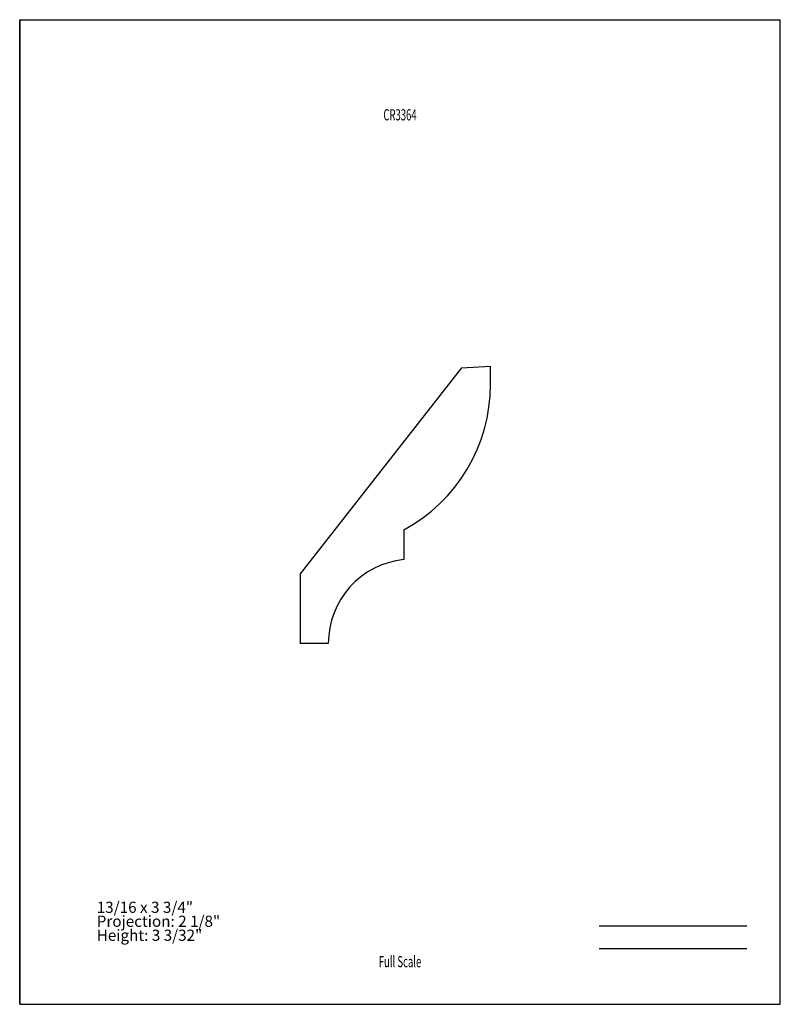
# Model space of a CAD drawing. Units: inches. Extents: x -4.3 to 4.2, y -5.5 to 5.5.
import ezdxf
from ezdxf.enums import TextEntityAlignment as Align

# ---------------------------------------------------------------- set-up
doc = ezdxf.new("R2010")
doc.units = ezdxf.units.IN
doc.header["$MEASUREMENT"] = 0
doc.linetypes.add('Continuous2', pattern=[0])
doc.layers.add('Unnamed Level 1', color=1, linetype='Continuous')
doc.styles.add('MCStick_A0.625000_S0.000000', font='Simplex', dxfattribs={"width": 0.625})
doc.styles.add('MCStick_A0.875000_S0.000000', font='Simplex', dxfattribs={"width": 0.875})

msp = doc.modelspace()

# ---------------------------------------------------------------- linework, layer by layer
at = {"layer": 'Unnamed Level 1', "color": 18, "linetype": 'Continuous2', "lineweight": -3, "true_color": 0x000000}
for p, q in [((-4.25, -5.5), (-4.25, 5.5)), ((-4.25, 5.5), (4.25, 5.5)), ((4.25, -5.5), (4.25, 5.5)), ((-4.25, 5.5), (-4.25, -5.5)), ((0.687, 1.612), (-1.114, -0.692)), ((0.687, 1.612), (1.011, 1.629)), ((1.011, 1.424), (1.011, 1.629)), ((0.043, -0.201), (0.043, -0.532)), ((-1.114, -0.692), (-1.114, -1.47)), ((-0.805, -1.47), (-1.114, -1.47)), ((-4.25, -5.5), (4.25, -5.5)), ((-4.25, -5.5), (4.25, -5.5))]:
    msp.add_line(p, q, dxfattribs=at)
at = {"layer": 'Unnamed Level 1', "color": 176, "linetype": 'Continuous2', "lineweight": -3, "true_color": 0x000080}
for p, q in [((2.226, -4.625), (3.875, -4.625)), ((2.226, -4.875), (3.875, -4.875))]:
    msp.add_line(p, q, dxfattribs=at)
at = {"layer": 'Unnamed Level 1', "color": 18, "linetype": 'Continuous2', "lineweight": -3, "true_color": 0x000000}
for centre, radius, start, end in [((-0.836, 1.424), 1.847, 298.3922, 0), ((0.138, -1.466), 0.939, 95.8335, 180.1921)]:
    msp.add_arc(centre, radius, start, end, dxfattribs=at)

# ---------------------------------------------------------------- texts
at = {"layer": 'Unnamed Level 1', "color": 176, "linetype": 'Continuous2', "lineweight": -3, "true_color": 0x000080, "style": 'MCStick_A0.625000_S0.000000', "width": 0.625}
msp.add_text('CR3364', height=0.125, dxfattribs=at).set_placement((0, 4.5), align=Align.TOP_CENTER)
msp.add_text('Full Scale', height=0.125, dxfattribs=at).set_placement((0, -5.125), align=Align.BOTTOM_CENTER)
at = {"layer": 'Unnamed Level 1', "color": 5, "linetype": 'Continuous2', "lineweight": -3, "true_color": 0x0000ff, "insert": (-3.389, -4.83), "char_height": 0.125, "width": 2.40074, "attachment_point": 7, "line_spacing_factor": 0.75, "style": 'MCStick_A0.875000_S0.000000'}
msp.add_mtext('13/16 x 3 3/4"^M\\PProjection: 2 1/8"^M\\PHeight: 3 3/32"', dxfattribs=at)

doc.saveas('drawing.dxf')
